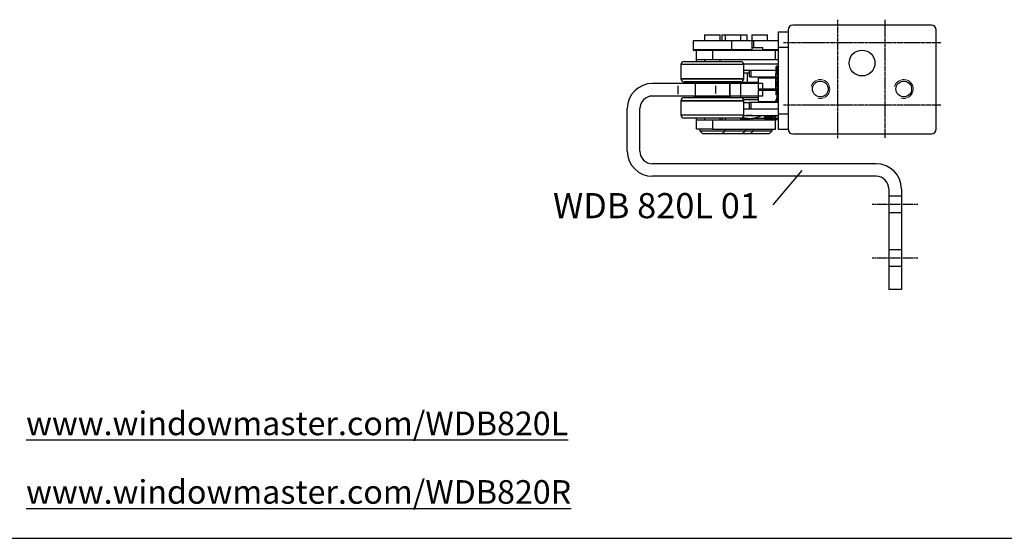
# Model space of a CAD drawing. Units: millimetres. Extents: x 891054 to 893659, y 1141338 to 1143038.
# Drawn here: x 892868 to 893180, y 1141795 to 1141960 of the extents above; entities that cross this region are included whole.
import ezdxf

# ---------------------------------------------------------------- set-up
doc = ezdxf.new("R2010")
doc.units = ezdxf.units.MM
for name, pattern in [('HIDDEN', [9.525, 6.35, -3.175]), ('MITTE2', [1.125, 0.75, -0.125, 0.125, -0.125]), ('VERDECKT', [0.375, 0.25, -0.125])]:
    doc.linetypes.add(name, pattern=pattern)
for name, color, linetype in [('Achsen', 1, 'MITTE2'), ('CHAIN', 74, 'Continuous'), ('CHAIN_BRACKET', 30, 'Continuous'), ('Flügelkonsole', 30, 'Continuous'), ('MOTOR', 150, 'Continuous')]:
    doc.layers.add(name, color=color, linetype=linetype)
doc.styles.get("Standard").update_dxf_attribs({"font": 'arial.ttf'})

# ---------------------------------------------------------------- blocks, each defined once
blk = doc.blocks.new('WDB 820L 01 (side)')
at = {"color": 1, "linetype": 'VERDECKT'}
for p, q in [((892745.7, 1141845.53), (892731.16, 1141845.53)), ((892745.7, 1141828.53), (892731.16, 1141828.53))]:
    blk.add_line(p, q, dxfattribs=at)
at = {"layer": 'CHAIN_BRACKET'}
blk.add_line((892696.43, 1141880.03), (892696.43, 1141884.03), dxfattribs=at)
at = {"layer": 'Flügelkonsole'}
for p, q in [((892696.43, 1141884.03), (892661.43, 1141884.03)), ((892696.43, 1141880.03), (892661.43, 1141880.03)), ((892653.43, 1141862.53), (892653.43, 1141876.03)), ((892657.43, 1141862.53), (892657.43, 1141876.03)), ((892732.43, 1141858.53), (892661.43, 1141858.53)), ((892732.43, 1141854.53), (892661.43, 1141854.53)), ((892736.43, 1141850.53), (892736.43, 1141818.53)), ((892740.43, 1141850.53), (892740.43, 1141818.53)), ((892740.43, 1141848.18), (892736.43, 1141848.18)), ((892740.43, 1141842.88), (892736.43, 1141842.88)), ((892740.43, 1141831.18), (892736.43, 1141831.18)), ((892740.43, 1141825.88), (892736.43, 1141825.88)), ((892740.43, 1141818.53), (892736.43, 1141818.53))]:
    blk.add_line(p, q, dxfattribs=at)
at = {"layer": 'Flügelkonsole', "color": 8, "linetype": 'HIDDEN'}
for p, q in [((892669.43, 1141883.25), (892669.43, 1141880.6)), ((892681.43, 1141883.25), (892681.43, 1141880.79))]:
    blk.add_line(p, q, dxfattribs=at)
at = {"layer": 'Flügelkonsole'}
for centre, radius, start, end in [((892661.43, 1141876.03), 8, 90, 180), ((892661.43, 1141876.03), 4, 90, 180), ((892661.43, 1141862.53), 8, 180, 270), ((892661.43, 1141862.53), 4, 180, 270), ((892732.43, 1141850.53), 8, 0, 90), ((892732.43, 1141850.53), 4, 0, 90)]:
    blk.add_arc(centre, radius, start, end, dxfattribs=at)
blk = doc.blocks.new('Wheel')
at = {"layer": 'CHAIN', "color": 3, "linetype": 'Continuous', "lineweight": 25}
for p, q in [((902802.84, 1149645.7), (902820.84, 1149645.7)), ((902801.84, 1149644.7), (902801.84, 1149640.2)), ((902821.84, 1149644.7), (902801.84, 1149644.7)), ((902821.84, 1149640.2), (902821.84, 1149644.7)), ((902821.84, 1149640.2), (902801.84, 1149640.2)), ((902801.84, 1149633.2), (902801.84, 1149628.7)), ((902801.84, 1149633.2), (902821.84, 1149633.2)), ((902821.84, 1149628.7), (902821.84, 1149633.2)), ((902801.84, 1149628.7), (902821.84, 1149628.7)), ((902820.84, 1149627.7), (902802.84, 1149627.7))]:
    blk.add_line(p, q, dxfattribs=at)
at = {"layer": 'CHAIN', "color": 3}
for p, q in [((902802.84, 1149639.2), (902820.84, 1149639.2)), ((902806.34, 1149639.2), (902806.34, 1149634.2)), ((902817.34, 1149639.2), (902817.34, 1149634.2)), ((902802.84, 1149634.2), (902820.84, 1149634.2))]:
    blk.add_line(p, q, dxfattribs=at)
at = {"layer": 'CHAIN', "color": 3, "linetype": 'Continuous', "lineweight": 25}
for centre, start, end in [((902802.84, 1149644.7), 90, 180), ((902820.84, 1149644.7), 0, 90), ((902802.84, 1149640.2), 180, 270), ((902820.84, 1149640.2), 270, 0), ((902802.84, 1149633.2), 90, 180), ((902820.84, 1149633.2), 0, 90), ((902802.84, 1149628.7), 180, 270), ((902820.84, 1149628.7), 270, 0)]:
    blk.add_arc(centre, 1, start, end, dxfattribs=at)
blk = doc.blocks.new('WMD 820 (wire end)')
at = {"color": 8, "linetype": 'Continuous', "lineweight": 25}
for p, q in [((903004.66, 1149580.55), (903004.66, 1149580.55)), ((903004.67, 1149578.2), (903004.76, 1149578.2))]:
    blk.add_line(p, q, dxfattribs=at)
at = {"color": 7, "linetype": 'Continuous', "lineweight": 25}
for p, q in [((903004.75, 1149575.71), (903004.75, 1149575.81)), ((903004.75, 1149572.78), (903004.75, 1149573.71)), ((903004.75, 1149572.88), (903004.76, 1149572.88))]:
    blk.add_line(p, q, dxfattribs=at)
at = {"color": 7, "linetype": 'Continuous', "lineweight": 25, "flags": 128}
blk.add_lwpolyline([(903004.68, 1149594.38), (903004.72, 1149594.39), (903004.76, 1149594.4)], dxfattribs=at)
at = {"layer": 'Achsen'}
for p, q in [((903023.51, 1149604.06), (903023.51, 1149566.49)), ((903038.51, 1149604.15), (903038.51, 1149566.58)), ((903006.37, 1149596.88), (903056.28, 1149596.88)), ((903006.37, 1149577.13), (903056.28, 1149577.13))]:
    blk.add_line(p, q, dxfattribs=at)
at = {"layer": 'CHAIN', "linetype": 'Continuous', "lineweight": 25}
for p, q in [((902981.26, 1149599.38), (902981.26, 1149597.48)), ((902981.26, 1149599.38), (902986.26, 1149599.38)), ((902986.26, 1149597.48), (902986.26, 1149599.38)), ((902986.76, 1149599.38), (902986.76, 1149597.48)), ((902986.76, 1149599.38), (902987.76, 1149599.38)), ((902987.76, 1149599.38), (902987.76, 1149597.48)), ((902987.76, 1149599.38), (902992.76, 1149599.38)), ((902992.76, 1149597.48), (902992.76, 1149599.38)), ((902992.76, 1149599.38), (902994.76, 1149599.38)), ((902994.76, 1149597.48), (902994.76, 1149599.38)), ((902996.26, 1149599.38), (902996.26, 1149597.48)), ((902996.26, 1149599.38), (903001.26, 1149599.38)), ((903001.26, 1149597.48), (903001.26, 1149599.38)), ((902977.61, 1149597.48), (902977.61, 1149594.61)), ((902982.2, 1149597.48), (902977.61, 1149597.48)), ((902989.91, 1149597.48), (902982.2, 1149597.48)), ((902989.91, 1149594.61), (902989.91, 1149597.48)), ((902996.41, 1149597.48), (902989.91, 1149597.48)), ((902996.41, 1149594.61), (902996.41, 1149597.48)), ((902996.91, 1149597.48), (902996.41, 1149597.48)), ((902996.41, 1149595.28), (902999.14, 1149595.28)), ((902996.91, 1149595.28), (902996.91, 1149597.48)), ((902997.2, 1149597.48), (902996.91, 1149597.48)), ((903004.76, 1149597.48), (902997.2, 1149597.48)), ((902999.14, 1149595.28), (902999.76, 1149595.28)), ((902999.76, 1149594.38), (902999.76, 1149595.28)), ((902982.2, 1149594.61), (902977.61, 1149594.61)), ((902982.25, 1149594.38), (902977.83, 1149594.38)), ((902978.76, 1149591.38), (902978.76, 1149594.38)), ((902989.91, 1149594.61), (902982.2, 1149594.61)), ((902987.02, 1149594.38), (902982.25, 1149594.38)), ((902983.76, 1149594.38), (902983.76, 1149591.38)), ((903003.76, 1149594.38), (902986.93, 1149594.38)), ((902996.41, 1149594.61), (902989.91, 1149594.61)), ((903004.76, 1149594.61), (902999.76, 1149594.61)), ((903004.68, 1149594.38), (903003.76, 1149594.38)), ((903003.76, 1149591.38), (903003.76, 1149594.38)), ((902973.76, 1149589.88), (902973.76, 1149585.38)), ((902993.76, 1149589.88), (902973.76, 1149589.88)), ((902974.76, 1149590.88), (902992.76, 1149590.88)), ((902983.76, 1149591.38), (902978.76, 1149591.38)), ((902978.76, 1149590.88), (902978.76, 1149591.38)), ((902981.26, 1149591.38), (902981.26, 1149590.88)), ((903003.76, 1149591.38), (902983.76, 1149591.38)), ((902986.26, 1149590.88), (902986.26, 1149591.38)), ((903004.76, 1149590.06), (902993.74, 1149590.06)), ((902993.76, 1149585.38), (902993.76, 1149589.88)), ((903004.76, 1149591.38), (903003.76, 1149591.38)), ((903004.01, 1149589.16), (903003.97, 1149589.16)), ((903004.01, 1149589.16), (903004.07, 1149589.16)), ((903004.07, 1149589.16), (903004.07, 1149588.53)), ((903004.18, 1149589.16), (903004.18, 1149588.61)), ((903004.18, 1149589.16), (903004.18, 1149588.61)), ((903004.49, 1149589.16), (903004.18, 1149589.16)), ((903004.18, 1149589.16), (903004.18, 1149589.16)), ((903004.38, 1149589.36), (903004.69, 1149589.36)), ((903004.49, 1149589.16), (903004.55, 1149589.16)), ((903004.49, 1149588.53), (903004.49, 1149589.16)), ((903004.55, 1149588.53), (903004.55, 1149589.16)), ((903004.66, 1149589.16), (903004.66, 1149588.61)), ((903004.66, 1149589.16), (903004.66, 1149588.61)), ((903004.73, 1149589.16), (903004.66, 1149589.16)), ((903004.66, 1149589.16), (903004.66, 1149589.16)), ((902993.76, 1149588.06), (903003.89, 1149588.06)), ((902993.76, 1149587.28), (902994.76, 1149587.28)), ((902994.76, 1149587.28), (902994.76, 1149584.28)), ((902994.76, 1149587.28), (902995.47, 1149587.28)), ((902995.47, 1149587.96), (902995.47, 1149585.96)), ((902995.99, 1149587.96), (902995.47, 1149587.96)), ((902995.99, 1149585.96), (902995.47, 1149585.96)), ((902995.99, 1149587.96), (902995.99, 1149585.96)), ((903003.89, 1149587.96), (902995.99, 1149587.96)), ((902995.99, 1149585.96), (903003.89, 1149585.96)), ((902999.37, 1149585.96), (902999.37, 1149585.58)), ((902999.76, 1149587.96), (902999.76, 1149588.06)), ((903000.3, 1149588.06), (903000.3, 1149587.96)), ((903003.89, 1149585.96), (903003.89, 1149585.6)), ((903003.89, 1149585.96), (903003.89, 1149585.6)), ((903004.07, 1149588.53), (903004.01, 1149588.53)), ((903004.66, 1149588.61), (903004.66, 1149588.61)), ((903004.66, 1149588.61), (903004.66, 1149588.61)), ((902973.76, 1149585.38), (902993.76, 1149585.38)), ((902992.76, 1149584.38), (902974.76, 1149584.38)), ((902978.26, 1149583.88), (902978.26, 1149579.88)), ((902989.26, 1149583.88), (902978.26, 1149583.88)), ((902989.26, 1149579.88), (902989.26, 1149583.88)), ((902992.76, 1149579.38), (902992.76, 1149584.38)), ((902992.76, 1149584.28), (902998.3, 1149584.28)), ((902998.3, 1149585.58), (902998.3, 1149582.13)), ((903003.91, 1149585.58), (902998.3, 1149585.58)), ((903003.87, 1149585.19), (903003.67, 1149585.19)), ((903003.89, 1149585.6), (903003.89, 1149585.6)), ((902978.26, 1149579.88), (902981.22, 1149579.88)), ((902981.22, 1149579.88), (902989.26, 1149579.88)), ((902998.3, 1149582.13), (903003.67, 1149582.13)), ((902998.3, 1149581.63), (902998.3, 1149578.18)), ((903003.67, 1149581.63), (902998.3, 1149581.63)), ((902999.37, 1149582.13), (902999.37, 1149581.63)), ((903004.36, 1149579.96), (903004.49, 1149579.96)), ((903004.49, 1149580.63), (903004.55, 1149580.63)), ((903004.49, 1149579.96), (903004.49, 1149580.63)), ((903004.55, 1149579.96), (903004.49, 1149579.96)), ((903004.55, 1149579.96), (903004.55, 1149580.63)), ((903004.66, 1149579.96), (903004.55, 1149579.96)), ((903004.66, 1149580.55), (903004.66, 1149579.95)), ((903004.66, 1149580.55), (903004.66, 1149579.96)), ((903004.66, 1149579.96), (903004.73, 1149579.96)), ((902973.76, 1149578.38), (902973.76, 1149573.88)), ((902979.15, 1149578.38), (902973.76, 1149578.38)), ((902974.76, 1149579.38), (902979.61, 1149579.38)), ((902993.76, 1149578.38), (902979.15, 1149578.38)), ((902979.61, 1149579.38), (902992.76, 1149579.38)), ((902998.3, 1149579.28), (902993.19, 1149579.28)), ((902993.67, 1149578.78), (902998.3, 1149578.78)), ((902993.76, 1149573.88), (902993.76, 1149578.38)), ((902995.47, 1149577.78), (902993.76, 1149577.78)), ((902995.47, 1149577.81), (902995.47, 1149575.81)), ((902995.99, 1149577.81), (902995.47, 1149577.81)), ((902995.99, 1149577.81), (902995.99, 1149575.81)), ((903004.76, 1149577.81), (902995.99, 1149577.81)), ((902998.3, 1149578.18), (903004.76, 1149578.18)), ((902999.37, 1149578.18), (902999.37, 1149577.81)), ((903003.67, 1149578.57), (903004.13, 1149578.57)), ((903004.29, 1149578.37), (903003.83, 1149578.37)), ((903004.13, 1149578.57), (903004.17, 1149578.63)), ((903004.17, 1149578.63), (903004.25, 1149579.27)), ((903004.29, 1149578.37), (903004.34, 1149578.43)), ((903004.29, 1149578.37), (903004.76, 1149578.28)), ((903004.34, 1149578.43), (903004.45, 1149579.1)), ((903004.76, 1149579.07), (903004.45, 1149579.1)), ((902973.76, 1149573.88), (902993.76, 1149573.88)), ((902993.74, 1149573.71), (903004.76, 1149573.71)), ((903004.76, 1149575.71), (902993.76, 1149575.71)), ((902995.41, 1149573.66), (902994.54, 1149573.71)), ((902995.41, 1149573.66), (902995.48, 1149573.66)), ((902995.99, 1149575.81), (902995.47, 1149575.81)), ((902995.99, 1149575.81), (903004.76, 1149575.81)), ((903000.3, 1149575.81), (903000.3, 1149575.71)), ((903000.3, 1149573.71), (903000.3, 1149572.78)), ((903000.51, 1149573.68), (903003.81, 1149573.68)), ((903000.51, 1149572.8), (903000.51, 1149573.68)), ((903000.61, 1149573.65), (903000.51, 1149573.68)), ((903000.51, 1149573.68), (903000.59, 1149573.59)), ((903000.59, 1149573.59), (903000.61, 1149573.65)), ((903000.59, 1149573.59), (903000.59, 1149572.85)), ((903003.81, 1149573.68), (903003.62, 1149573.65)), ((903003.62, 1149573.65), (903003.65, 1149573.59)), ((903003.65, 1149573.59), (903003.81, 1149573.68)), ((903003.65, 1149572.85), (903003.65, 1149573.59)), ((903003.81, 1149573.68), (903003.81, 1149572.8)), ((902992.76, 1149572.88), (902974.76, 1149572.88)), ((902978.76, 1149572.38), (902978.76, 1149572.88)), ((902978.76, 1149569.38), (902978.76, 1149572.38)), ((902978.76, 1149572.38), (902983.76, 1149572.38)), ((902981.26, 1149572.88), (902981.26, 1149572.38)), ((902983.76, 1149572.38), (902983.76, 1149569.38)), ((902983.76, 1149572.38), (903003.76, 1149572.38)), ((902986.26, 1149572.38), (902986.26, 1149572.88)), ((902986.76, 1149572.88), (902986.76, 1149572.38)), ((902987.76, 1149572.88), (902987.76, 1149572.38)), ((902992.76, 1149572.38), (902992.76, 1149572.88)), ((902992.76, 1149572.78), (902995.03, 1149572.78)), ((902994.76, 1149572.38), (902994.76, 1149572.78)), ((902995.05, 1149572.78), (902995.41, 1149572.78)), ((902996.26, 1149572.82), (902996.26, 1149572.38)), ((902996.75, 1149572.88), (903000.3, 1149572.88)), ((903000.47, 1149572.78), (903000.3, 1149572.78)), ((903000.47, 1149572.78), (903000.51, 1149572.79)), ((903000.59, 1149572.85), (903000.51, 1149572.8)), ((903000.51, 1149572.79), (903000.51, 1149572.8)), ((903003.62, 1149572.51), (903000.75, 1149572.51)), ((903000.75, 1149572.51), (903000.76, 1149572.51)), ((903000.75, 1149572.51), (903000.75, 1149572.48)), ((903000.75, 1149572.48), (903003.71, 1149572.48)), ((903000.76, 1149572.51), (903000.84, 1149572.57)), ((903001.26, 1149572.38), (903001.26, 1149572.48)), ((903003.44, 1149572.57), (903003.61, 1149572.51)), ((903003.61, 1149572.51), (903003.62, 1149572.51)), ((903003.71, 1149572.48), (903003.62, 1149572.51)), ((903003.81, 1149572.8), (903003.65, 1149572.85)), ((903003.76, 1149569.38), (903003.76, 1149572.38)), ((903003.81, 1149572.8), (903003.82, 1149572.79)), ((903003.82, 1149572.79), (903003.9, 1149572.78)), ((903004.75, 1149572.78), (903003.9, 1149572.78)), ((902983.76, 1149569.38), (902978.76, 1149569.38)), ((902979.76, 1149569.38), (902979.76, 1149568.88)), ((902979.76, 1149568.88), (902980.76, 1149567.88)), ((902979.76, 1149568.88), (902983.95, 1149568.88)), ((902983.9, 1149567.88), (902980.76, 1149567.88)), ((902983.76, 1149569.38), (903003.76, 1149569.38)), ((902986.76, 1149567.88), (902983.9, 1149567.88)), ((902983.95, 1149568.88), (902987.76, 1149568.88)), ((902986.76, 1149567.88), (902987.76, 1149568.88)), ((902987, 1149567.88), (902986.76, 1149567.88)), ((902987.26, 1149567.88), (902987, 1149567.88)), ((902987.01, 1149568.13), (902987.26, 1149567.88)), ((902990.4, 1149567.88), (902987.26, 1149567.88)), ((902987.76, 1149568.88), (902987.76, 1149569.38)), ((902987.76, 1149568.88), (902990.45, 1149568.88)), ((902993.26, 1149567.88), (902990.4, 1149567.88)), ((902990.45, 1149568.88), (902994.26, 1149568.88)), ((902993.26, 1149567.88), (902994.26, 1149568.88)), ((902995.76, 1149567.88), (902993.26, 1149567.88)), ((902994.26, 1149568.88), (902994.26, 1149569.38)), ((902994.26, 1149568.88), (902996.76, 1149568.88)), ((902995.76, 1149567.88), (902996.76, 1149568.88)), ((903001.38, 1149567.88), (902995.76, 1149567.88)), ((902996.76, 1149568.88), (902996.76, 1149569.38)), ((902996.76, 1149568.88), (903002.26, 1149568.88)), ((903001.76, 1149567.88), (903001.38, 1149567.88)), ((903001.76, 1149567.88), (903002.76, 1149568.88)), ((903002.26, 1149568.88), (903002.76, 1149568.88)), ((903002.76, 1149568.88), (903002.76, 1149569.38))]:
    blk.add_line(p, q, dxfattribs=at)
at = {"layer": 'CHAIN', "linetype": 'Continuous', "lineweight": 25, "flags": 128}
for points in [[(903003.88, 1149585.25), (903003.87, 1149585.23), (903003.87, 1149585.19)], [(903004.13, 1149580.19), (903004.14, 1149580.23), (903004.14, 1149580.24)], [(902996.35, 1149573.71), (902995.48, 1149573.66), (902994.6, 1149573.71)], [(902995.05, 1149572.78), (902994.14, 1149572.83), (902993.18, 1149572.98)], [(902995.03, 1149572.78), (902994.12, 1149572.83), (902993.18, 1149572.97)], [(903003.9, 1149572.78), (903003.89, 1149572.72), (903003.88, 1149572.67), (903003.87, 1149572.62), (903003.84, 1149572.57), (903003.81, 1149572.53), (903003.78, 1149572.5), (903003.75, 1149572.49), (903003.71, 1149572.48)]]:
    blk.add_lwpolyline(points, dxfattribs=at)
at = {"layer": 'CHAIN', "linetype": 'Continuous', "lineweight": 25}
for centre, radius, start, end in [((902977.83, 1149594.61), 0.228, 180, 270), ((902989.68, 1149594.61), 0.228, 270, 0), ((902996.18, 1149594.61), 0.228, 270, 0), ((902974.76, 1149589.88), 1, 90, 180), ((902992.76, 1149589.88), 1, 0, 90), ((903004.93, 1149589.16), 0.2, 152.9981, 179.9998), ((902998.5, 1149585.58), 0.2, 90, 180), ((902974.76, 1149585.38), 1, 180, 270), ((902977.76, 1149583.88), 0.5, 0, 90), ((902989.76, 1149583.88), 0.5, 90, 180), ((902992.76, 1149585.38), 1, 270, 0), ((902977.76, 1149579.88), 0.5, 270, 0), ((902989.76, 1149579.88), 0.5, 180, 270), ((902998.5, 1149582.13), 0.2, 180, 270), ((902998.5, 1149581.63), 0.2, 90, 180), ((903004.56, 1149579.96), 0.2, 179.9719, 269.9736), ((902974.76, 1149578.38), 1, 90, 180), ((902992.76, 1149578.38), 1, 0, 90), ((902998.5, 1149578.18), 0.2, 180, 270), ((903004.33, 1149578.57), 0.2, 179.9796, 258.6568), ((903004.37, 1149578.63), 0.2, 180.6824, 261.5237), ((902974.76, 1149573.88), 1, 180, 270), ((902992.76, 1149573.88), 1, 270, 0), ((902995.41, 1149581.78), 9, 256.3611, 296.2099), ((903000.6, 1149572.78), 0.3, 180, 270), ((903000.76, 1149572.77), 0.29, 177.8818, 267.7121), ((903000.84, 1149572.83), 0.331, 186.667, 255.3887), ((903000.84, 1149572.83), 0.331, 186.6587, 255.5373), ((903000.92, 1149572.89), 0.329, 186.5943, 256.3621), ((903003.27, 1149572.91), 0.382, 296.5642, 350.9869), ((903003.42, 1149572.86), 0.388, 298.4287, 351.2009), ((903003.43, 1149572.85), 0.387, 298.1435, 351.167), ((903004.45, 1149572.78), 0.3, 270, 0)]:
    blk.add_arc(centre, radius, start, end, dxfattribs=at)
for points, knots in [([(903003.97, 1149589.16), (903003.95, 1149589.13), (903003.93, 1149589.08), (903003.91, 1149588.66), (903003.89, 1149588.06), (903003.89, 1149587.59), (903003.89, 1149587.36)], [0, 0, 0, 0, 0.249967, 0.500009, 0.750044, 1, 1, 1, 1]), ([(903004.21, 1149589.36), (903004.18, 1149589.35), (903004.13, 1149589.35), (903004.07, 1149589.3), (903004.02, 1149589.24), (903004.01, 1149589.18), (903004.01, 1149589.16)], [0, 0, 0, 0, 0.249998, 0.5, 0.750001, 1, 1, 1, 1]), ([(903004.07, 1149589.16), (903004.07, 1149589.18), (903004.08, 1149589.24), (903004.11, 1149589.3), (903004.16, 1149589.35), (903004.19, 1149589.35), (903004.21, 1149589.36)], [0, 0, 0, 0, 0.2499995, 0.5000006, 0.749998, 1, 1, 1, 1]), ([(903004.18, 1149589.16), (903004.19, 1149589.18), (903004.19, 1149589.24), (903004.24, 1149589.3), (903004.3, 1149589.35), (903004.36, 1149589.35), (903004.38, 1149589.36)], [0, 0, 0, 0, 0.249999, 0.5, 0.750001, 1, 1, 1, 1]), ([(903004.55, 1149589.16), (903004.55, 1149589.18), (903004.56, 1149589.24), (903004.59, 1149589.3), (903004.63, 1149589.35), (903004.67, 1149589.35), (903004.69, 1149589.36)], [0, 0, 0, 0, 0.2499986, 0.4999981, 0.7499985, 1, 1, 1, 1]), ([(903003.89, 1149585.78), (903003.62, 1149585.78), (903002.87, 1149585.78), (903001.48, 1149585.78), (903000.02, 1149585.78), (902998.98, 1149585.78), (902998.48, 1149585.78), (902998.55, 1149585.78), (902998.57, 1149585.78)], [0, 0, 0, 0, 0.1090905, 0.3145941, 0.5200975, 0.7256012, 0.9311058, 1, 1, 1, 1]), ([(903003.91, 1149584.58), (903003.91, 1149584.99), (903003.91, 1149585.8), (903003.93, 1149586.92), (903003.97, 1149587.89), (903004, 1149588.32), (903004.01, 1149588.53)], [0, 0, 0, 0, 0.25, 0.5, 0.749999, 1, 1, 1, 1]), ([(903004.18, 1149588.61), (903004.2, 1149588.4), (903004.23, 1149587.98), (903004.27, 1149586.95), (903004.29, 1149585.78), (903004.29, 1149584.94), (903004.29, 1149584.58)], [0, 0, 0, 0, 0.250009, 0.500029, 0.784967, 1, 1, 1, 1]), ([(903004.49, 1149588.53), (903004.48, 1149588.32), (903004.45, 1149587.89), (903004.41, 1149586.92), (903004.39, 1149585.8), (903004.39, 1149584.99), (903004.39, 1149584.58)], [0, 0, 0, 0, 0.250001, 0.5, 0.75, 1, 1, 1, 1]), ([(903004.55, 1149588.53), (903004.54, 1149588.53), (903004.52, 1149588.53), (903004.51, 1149588.53), (903004.49, 1149588.53), (903004.49, 1149588.53), (903004.49, 1149588.53)], [0, 0, 0, 0, 0.250008, 0.499998, 0.750007, 1, 1, 1, 1]), ([(903003.89, 1149585.6), (903003.89, 1149585.57), (903003.89, 1149585.5), (903003.88, 1149585.4), (903003.88, 1149585.33), (903003.88, 1149585.26), (903003.87, 1149585.2), (903003.87, 1149585.2), (903003.87, 1149585.19)], [0, 0, 0, 0, 0.163842, 0.332964, 0.471143, 0.609285, 0.802616, 1, 1, 1, 1]), ([(903003.89, 1149585.6), (903003.89, 1149585.58), (903003.89, 1149585.52), (903003.88, 1149585.44), (903003.88, 1149585.37), (903003.88, 1149585.31), (903003.88, 1149585.27), (903003.88, 1149585.25), (903003.88, 1149585.25), (903003.88, 1149585.25), (903003.88, 1149585.25)], [0, 0, 0, 0, 0.16724, 0.331894, 0.489645, 0.636894, 0.771456, 0.891337, 0.993774, 1, 1, 1, 1]), ([(903003.92, 1149582.71), (903003.92, 1149583.01), (903003.91, 1149583.61), (903003.91, 1149584.26), (903003.91, 1149584.58)], [0, 0, 0, 0, 0.5010631, 1, 1, 1, 1]), ([(903003.91, 1149584.58), (903003.91, 1149584.58), (903003.92, 1149584.58), (903003.96, 1149584.58), (903004.03, 1149584.58), (903004.08, 1149584.58), (903004.11, 1149584.58)], [0, 0, 0, 0, 0.241551, 0.501228, 0.76022, 1, 1, 1, 1]), ([(903004.13, 1149580.19), (903004.12, 1149580.16), (903004.09, 1149580.09), (903004.05, 1149580.26), (903004.01, 1149580.62), (903003.97, 1149581.16), (903003.94, 1149581.86), (903003.93, 1149582.43), (903003.92, 1149582.71)], [0, 0, 0, 0, 0.166648, 0.333302, 0.499528, 0.666657, 0.833194, 1, 1, 1, 1]), ([(903004.12, 1149582.85), (903004.12, 1149583.14), (903004.11, 1149583.69), (903004.11, 1149584.29), (903004.11, 1149584.58)], [0, 0, 0, 0, 0.508831, 1, 1, 1, 1]), ([(903004.29, 1149584.58), (903004.29, 1149584.11), (903004.29, 1149583.07), (903004.25, 1149581.65), (903004.2, 1149580.58), (903004.15, 1149580.31), (903004.13, 1149580.19)], [0, 0, 0, 0, 0.225692, 0.500024, 0.769911, 1, 1, 1, 1]), ([(903004.39, 1149584.58), (903004.39, 1149584.18), (903004.39, 1149583.36), (903004.41, 1149582.19), (903004.45, 1149581.24), (903004.48, 1149580.81), (903004.49, 1149580.63)], [0, 0, 0, 0, 0.250026, 0.500053, 0.781818, 1, 1, 1, 1]), ([(903004.39, 1149584.58), (903004.39, 1149584.58), (903004.4, 1149584.58), (903004.44, 1149584.58), (903004.51, 1149584.58), (903004.56, 1149584.58), (903004.59, 1149584.58)], [0, 0, 0, 0, 0.241554, 0.50123, 0.760222, 1, 1, 1, 1]), ([(902998.57, 1149581.93), (902998.55, 1149581.93), (902998.48, 1149581.93), (902998.98, 1149581.93), (903000.02, 1149581.93), (903001.48, 1149581.93), (903002.77, 1149581.93), (903003.44, 1149581.93), (903003.61, 1149581.93)], [0, 0, 0, 0, 0.0716224, 0.2852659, 0.4989081, 0.7125505, 0.9261928, 1, 1, 1, 1]), ([(903003.61, 1149581.83), (903003.44, 1149581.83), (903002.77, 1149581.83), (903001.48, 1149581.83), (903000.02, 1149581.83), (902998.98, 1149581.83), (902998.48, 1149581.83), (902998.55, 1149581.83), (902998.57, 1149581.83)], [0, 0, 0, 0, 0.0738072, 0.2874495, 0.5010916, 0.714734, 0.9283774, 1, 1, 1, 1]), ([(903004.25, 1149579.27), (903004.26, 1149579.47), (903004.3, 1149579.87), (903004.34, 1149579.93), (903004.36, 1149579.96)], [0, 0, 0, 0, 0.4999999, 1, 1, 1, 1]), ([(903004.56, 1149579.76), (903004.54, 1149579.72), (903004.5, 1149579.65), (903004.46, 1149579.26), (903004.45, 1149579.1)], [0, 0, 0, 0, 0.581053, 1, 1, 1, 1]), ([(903004.49, 1149579.96), (903004.49, 1149579.93), (903004.5, 1149579.88), (903004.55, 1149579.81), (903004.61, 1149579.77), (903004.66, 1149579.76), (903004.69, 1149579.76)], [0, 0, 0, 0, 0.25, 0.499999, 0.749996, 1, 1, 1, 1]), ([(903004.69, 1149579.76), (903004.67, 1149579.76), (903004.63, 1149579.77), (903004.59, 1149579.81), (903004.56, 1149579.88), (903004.55, 1149579.93), (903004.55, 1149579.96)], [0, 0, 0, 0, 0.250001, 0.500002, 0.7500004, 1, 1, 1, 1]), ([(902998.57, 1149577.98), (902998.55, 1149577.98), (902998.48, 1149577.98), (902998.98, 1149577.98), (903000.02, 1149577.98), (903001.49, 1149577.98), (903003.08, 1149577.98), (903004.26, 1149577.98), (903004.71, 1149577.98), (903004.77, 1149577.98)], [0, 0, 0, 0, 0.061118, 0.243427, 0.425736, 0.608044, 0.790352, 0.972661, 1, 1, 1, 1]), ([(903004.25, 1149579.27), (903004.25, 1149579.25), (903004.26, 1149579.21), (903004.3, 1149579.15), (903004.37, 1149579.11), (903004.42, 1149579.1), (903004.45, 1149579.1)], [0, 0, 0, 0, 0.250385, 0.499993, 0.750127, 1, 1, 1, 1]), ([(903004.76, 1149578.7), (903004.74, 1149578.68), (903004.59, 1149578.52), (903004.45, 1149578.47), (903004.34, 1149578.43)], [0, 0, 0, 0, 0.140436, 1, 1, 1, 1]), ([(903000.59, 1149573.59), (903000.66, 1149573.56), (903000.79, 1149573.49), (903001.11, 1149573.46), (903001.48, 1149573.44), (903001.96, 1149573.44), (903002.5, 1149573.44), (903003.01, 1149573.47), (903003.38, 1149573.51), (903003.57, 1149573.57), (903003.65, 1149573.59)], [0, 0, 0, 0, 0.124941, 0.250111, 0.368293, 0.500302, 0.669546, 0.808994, 0.918913, 1, 1, 1, 1]), ([(903003.62, 1149573.65), (903003.52, 1149573.64), (903003.26, 1149573.62), (903002.84, 1149573.61), (903002.38, 1149573.6), (903001.94, 1149573.6), (903001.53, 1149573.6), (903001.16, 1149573.61), (903000.84, 1149573.62), (903000.69, 1149573.64), (903000.61, 1149573.65)], [0, 0, 0, 0, 0.103475, 0.249862, 0.372509, 0.499839, 0.627684, 0.749922, 0.875006, 1, 1, 1, 1]), ([(903000.59, 1149572.85), (903000.66, 1149572.89), (903000.8, 1149572.96), (903001.11, 1149573.03), (903001.49, 1149573.08), (903001.92, 1149573.1), (903002.37, 1149573.08), (903002.83, 1149573.03), (903003.27, 1149572.96), (903003.52, 1149572.89), (903003.65, 1149572.85)], [0, 0, 0, 0, 0.1294, 0.250022, 0.3764, 0.5, 0.623587, 0.749978, 0.870593, 1, 1, 1, 1]), ([(903000.84, 1149572.57), (903000.9, 1149572.61), (903001.01, 1149572.68), (903001.28, 1149572.75), (903001.6, 1149572.8), (903001.97, 1149572.82), (903002.36, 1149572.8), (903002.75, 1149572.75), (903003.12, 1149572.68), (903003.34, 1149572.61), (903003.44, 1149572.57)], [0, 0, 0, 0, 0.125761, 0.2500256, 0.3753418, 0.499998, 0.6244772, 0.7499698, 0.8741459, 1, 1, 1, 1]), ([(903003.71, 1149572.48), (903003.87, 1149572.48), (903004.11, 1149572.48), (903004.23, 1149572.48), (903004.26, 1149572.48)], [0, 0, 0, 0, 0.661541, 1, 1, 1, 1])]:
    blk.add_open_spline(points, degree=3, knots=knots, dxfattribs=at)
at = {"layer": 'MOTOR', "linetype": 'Continuous', "lineweight": 25}
for p, q in [((903053.26, 1149602.38), (903009.26, 1149602.38)), ((903004.76, 1149600.28), (903007.76, 1149600.28)), ((903004.76, 1149595.28), (903004.76, 1149600.28)), ((903007.76, 1149600.88), (903007.76, 1149569.38)), ((903054.76, 1149569.38), (903054.76, 1149600.88)), ((903007.76, 1149595.28), (903004.76, 1149595.28)), ((903004.76, 1149574.28), (903004.76, 1149595.28)), ((903004.76, 1149574.28), (903007.76, 1149574.28)), ((903004.76, 1149569.28), (903004.76, 1149574.28)), ((903007.76, 1149569.28), (903004.76, 1149569.28)), ((903009.26, 1149567.88), (903053.26, 1149567.88))]:
    blk.add_line(p, q, dxfattribs=at)
for centre, radius in [((903031.26, 1149590.38), 4.1), ((903018.01, 1149582.13), 2.5), ((903044.51, 1149582.13), 2.5)]:
    blk.add_circle(centre, radius, dxfattribs=at)
for centre, start, end in [((903009.26, 1149600.88), 90, 180), ((903053.26, 1149600.88), 0, 90), ((903009.26, 1149569.38), 180, 270), ((903053.26, 1149569.38), 270, 0)]:
    blk.add_arc(centre, 1.5, start, end, dxfattribs=at)
at = {"layer": 'MOTOR', "linetype": 'Continuous', "lineweight": 18}
for centre in [(903018.01, 1149582.13), (903044.51, 1149582.13)]:
    blk.add_arc(centre, 3, 255, 165, dxfattribs=at)
blk.add_blockref('Wheel', (171.92, -54.82))

msp = doc.modelspace()

# ---------------------------------------------------------------- linework, layer by layer
msp.add_line((893116.013, 1141911.584), (893106.82, 1141900.695))
at = {"color": 7}
msp.add_line((892708.443, 1141794.75), (893384.973, 1141794.75), dxfattribs=at)

# ---------------------------------------------------------------- block references
msp.add_blockref('WMD 820 (wire end)', (-9896.094, -7644.625))
at = {"layer": 'Flügelkonsole'}
msp.add_blockref('WDB 820L 01 (side)', (407.231, 55.232), dxfattribs=at)

# ---------------------------------------------------------------- texts
msp.add_text('WDB 820L 01', height=8).set_placement((893037.072, 1141896.443))
at = {"char_height": 7.5, "attachment_point": 1}
for s, insert in [('{\\Lwww.windowmaster.com/WDB820L}', (892869.802, 1141835.017)), ('{\\Lwww.windowmaster.com/WDB820R}', (892869.802, 1141813.234))]:
    msp.add_mtext_dynamic_manual_height_columns(s, width=131.70908, gutter_width=12.5, heights=[0], dxfattribs=dict(at, insert=insert))

doc.saveas('drawing.dxf')
